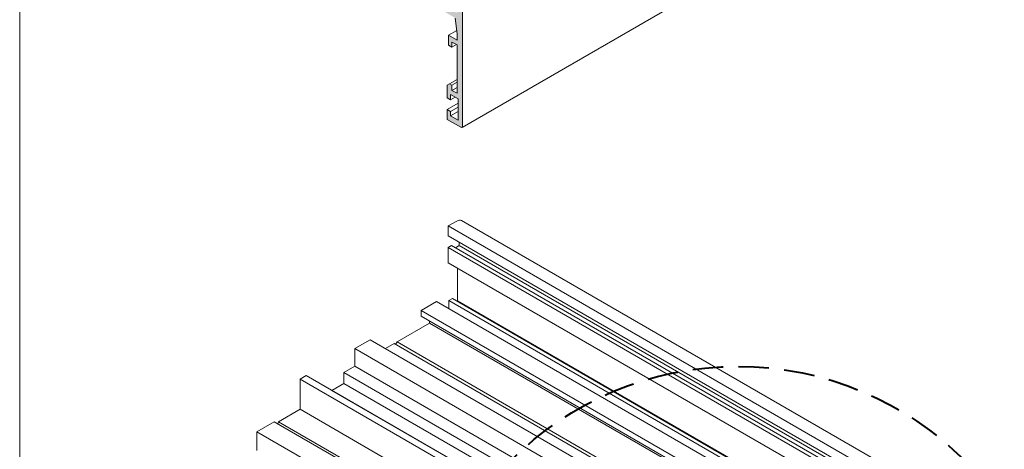
# Model space of a CAD drawing. Units: millimetres. Extents: x -319 to 12490, y -5000 to 0.
# Drawn here: x 1526 to 1587, y -4323 to -4297 of the extents above; entities that cross this region are included whole.
import ezdxf

# ---------------------------------------------------------------- set-up
doc = ezdxf.new("R2010")
doc.units = ezdxf.units.MM
doc.linetypes.add('HIDDEN', pattern=[9.525, 6.35, -3.175])
doc.layers.add('Auxiliary_lines', color=7, linetype='Continuous', lineweight=5)
doc.layers.add('Profil_hatch', color=254, linetype='Continuous', lineweight=9)

# ---------------------------------------------------------------- blocks, each defined once
blk = doc.blocks.new('Sborka stvorki Z73 WD64')
at = {"layer": 'Profil_hatch'}
h = blk.add_hatch(color=252, dxfattribs=at)
h.dxf.hatch_style = 1
edge = h.paths.add_edge_path()
edge.add_line((-93.34, 57.78), (-94.4, 58.39))
edge.add_line((-94.4, 58.39), (-94.4, 57.17))
edge.add_line((-94.4, 57.17), (-96.88, 58.6))
edge.add_line((-96.88, 58.6), (-96.88, 67.99))
edge.add_line((-96.88, 67.99), (-98.08, 68.68))
edge.add_line((-98.08, 68.68), (-98.08, 67.05))
edge.add_line((-98.08, 67.05), (-99.9, 68.09))
edge.add_line((-99.9, 68.09), (-100.2, 67.92))
edge.add_line((-100.2, 67.92), (-100.51, 68.45))
edge.add_line((-100.51, 68.45), (-102.47, 69.58))
edge.add_line((-102.47, 69.58), (-102.47, 73.42))
edge.add_line((-102.47, 73.42), (-106.07, 75.51))
edge.add_line((-106.07, 75.51), (-106.07, 72.43))
edge.add_line((-106.07, 72.43), (-105.51, 72.11))
edge.add_line((-105.51, 72.11), (-104.09, 72.39))
edge.add_line((-104.09, 72.39), (-103.6, 72.11))
edge.add_line((-103.6, 72.11), (-103.6, 68.68))
edge.add_line((-103.6, 68.68), (-104.09, 68.96))
edge.add_line((-104.09, 68.96), (-105.21, 70.48))
edge.add_line((-105.21, 70.48), (-105.36, 70.31))
edge.add_line((-105.36, 70.31), (-104.3, 67.11))
edge.add_line((-104.3, 67.11), (-104.3, 63.96))
edge.add_line((-104.3, 63.96), (-105.36, 61.99))
edge.add_line((-105.36, 61.99), (-105.21, 61.64))
edge.add_line((-105.21, 61.64), (-104.09, 61.86))
edge.add_line((-104.09, 61.86), (-103.6, 61.58))
edge.add_line((-103.6, 61.58), (-103.6, 58.15))
edge.add_line((-103.6, 58.15), (-104.09, 58.43))
edge.add_line((-104.09, 58.43), (-105.51, 60.35))
edge.add_line((-105.51, 60.35), (-106.07, 60.68))
edge.add_line((-106.07, 60.68), (-106.07, 57.78))
edge.add_line((-106.07, 57.78), (-94.85, 51.3))
edge.add_line((-94.85, 51.3), (-94.47, 47.99))
edge.add_line((-94.47, 47.99), (-94.47, 46.67))
edge.add_line((-94.47, 46.67), (-96.24, 47.7))
edge.add_line((-96.24, 47.7), (-96.24, 45.65))
edge.add_line((-96.24, 45.65), (-95.54, 45.25))
edge.add_line((-95.54, 45.25), (-95.54, 46.31))
edge.add_line((-95.54, 46.31), (-94.47, 45.69))
edge.add_line((-94.47, 45.69), (-94.47, 35.65))
edge.add_line((-94.47, 35.65), (-95.54, 36.26))
edge.add_line((-95.54, 36.26), (-95.54, 37.33))
edge.add_line((-95.54, 37.33), (-96.04, 37.61))
edge.add_line((-96.04, 37.61), (-96.53, 37.33))
edge.add_line((-96.53, 37.33), (-96.53, 34.71))
edge.add_line((-96.53, 34.71), (-95.82, 34.3))
edge.add_line((-95.82, 34.3), (-95.82, 35.37))
edge.add_line((-95.82, 35.37), (-94.26, 34.47))
edge.add_line((-94.26, 34.47), (-94.26, 30.06))
edge.add_line((-94.26, 30.06), (-95.82, 30.96))
edge.add_line((-95.82, 30.96), (-95.82, 31.86))
edge.add_line((-95.82, 31.86), (-96.53, 32.26))
edge.add_line((-96.53, 32.26), (-96.53, 30.22))
edge.add_line((-96.53, 30.22), (-93.7, 28.59))
edge.add_ellipse((-93.7, 29), major_axis=(0.25, -0.433), ratio=0.57735, start_angle=315, end_angle=360)
edge.add_ellipse((-93.7, 29), major_axis=(0.25, -0.433), ratio=0.57735, start_angle=360, end_angle=405)
edge.add_line((-93.34, 28.79), (-93.34, 57.78))
h.paths.add_polyline_path([(-102.47, 56.92), (-102.47, 61.63), (-103.17, 62.86), (-103.17, 66.51), (-102.47, 66.92), (-102.47, 68.35), (-98.08, 65.82), (-98.08, 58.06), (-94.55, 56.02), (-94.55, 52.35)], flags=16)
at = {"layer": 'Auxiliary_lines', "extrusion": (-5.55112e-17, 0.816497, 0.57735)}
for p, q in [((-31.83, 64.14), (-93.45, 28.56)), ((-93.34, 57.78), (-93.34, 28.79)), ((-94.47, 47.99), (-94.85, 51.3)), ((-94.55, 48.67), (-96.24, 47.7)), ((-96.24, 45.65), (-96.24, 47.7)), ((-96.24, 47.7), (-94.47, 46.67)), ((-94.47, 46.67), (-94.47, 47.99)), ((-95.54, 45.25), (-96.24, 45.65)), ((-94.47, 45.69), (-95.54, 46.31)), ((-95.54, 46.31), (-95.54, 45.25)), ((-94.62, 45.78), (-95.54, 45.25)), ((-94.47, 35.65), (-94.47, 45.69)), ((-96.53, 37.33), (-96.04, 37.61)), ((-96.53, 34.71), (-96.53, 37.33)), ((-94.47, 38.52), (-96.04, 37.61)), ((-96.04, 37.61), (-95.54, 37.33)), ((-94.47, 37.94), (-95.54, 37.33)), ((-95.54, 37.33), (-95.54, 36.26)), ((-94.47, 36.88), (-95.54, 36.26)), ((-94.26, 34.47), (-95.82, 35.37)), ((-95.82, 35.37), (-95.82, 34.3)), ((-94.9, 34.84), (-95.82, 34.3)), ((-95.54, 36.26), (-94.47, 35.65)), ((-95.82, 34.3), (-96.53, 34.71)), ((-94.26, 33.57), (-96.53, 32.26)), ((-94.26, 30.06), (-94.26, 34.47)), ((-96.53, 30.22), (-96.53, 32.26)), ((-96.53, 32.26), (-95.82, 31.86)), ((-94.26, 32.75), (-95.82, 31.86)), ((-95.82, 31.86), (-95.82, 30.96)), ((-94.26, 31.86), (-95.82, 30.96)), ((-95.82, 30.96), (-94.26, 30.06)), ((-93.7, 28.59), (-96.53, 30.22)), ((-94.55, 9.07), (-96.31, 8.05)), ((19.18, -55.91), (-93.55, 9.17)), ((-96.31, 8.05), (-96.31, 6.01)), ((16.82, -57.27), (-96.31, 8.05)), ((15.06, -58.29), (-96.31, 6.01)), ((-94.05, 4.71), (-94.05, 3.97)), ((-95.61, 3.97), (-96.31, 3.56)), ((-96.31, 3.56), (-96.31, 0.38)), ((12.93, -59.51), (-96.31, 3.56)), ((13.64, -59.1), (-95.61, 3.97)), ((-94.05, 3.97), (-94.83, 3.52)), ((14.42, -58.65), (-94.05, 3.97)), ((10.18, -61.1), (-96.31, 0.38)), ((-94.4, -0.72), (-94.4, -7.5)), ((-98.79, -7.66), (-101.97, -9.5)), ((1.97, -65.84), (-98.79, -7.66)), ((-95.46, -7.05), (-96.17, -7.46)), ((-96.17, -7.46), (-96.17, -9.17)), ((3.46, -64.98), (-96.17, -7.46)), ((4.17, -64.57), (-95.46, -7.05)), ((-94.4, -7.5), (-94.55, -7.58)), ((4.31, -64.49), (-94.4, -7.5)), ((-101.97, -9.5), (-101.97, -10.73)), ((-1.21, -67.68), (-101.97, -9.5)), ((-100.2, -12.15), (-106.97, -16.06)), ((-2.27, -68.29), (-101.97, -10.73)), ((-100.2, -11.75), (-100.2, -12.15)), ((-2.62, -68.49), (-100.2, -12.15)), ((-112.58, -15.62), (-115.76, -17.46)), ((-11.81, -73.8), (-112.58, -15.62)), ((-106.97, -16.06), (-107.27, -16.59)), ((-42.87, -53.07), (-106.97, -16.06)), ((-115.76, -17.46), (-115.76, -21.14)), ((-15, -75.64), (-115.76, -17.46)), ((-107.58, -16.41), (-109.39, -17.46)), ((-42.95, -53.73), (-107.58, -16.41)), ((-115.76, -21.14), (-118.02, -22.44)), ((-118.02, -22.44), (-118.02, -24.72)), ((-20.44, -78.78), (-118.02, -22.44)), ((-18.18, -77.47), (-115.76, -21.14)), ((-125.87, -23.05), (-127.14, -23.79)), ((-127.14, -23.79), (-127.14, -30.08)), ((-26.17, -82.09), (-127.14, -23.79)), ((-24.9, -81.35), (-125.87, -23.05)), ((-118.02, -24.72), (-120.5, -26.15)), ((-120.5, -26.15), (-120.5, -26.16)), ((-24.89, -81.35), (-120.5, -26.15)), ((-22.41, -79.92), (-118.02, -24.72)), ((-127.14, -30.08), (-131.63, -32.67)), ((-31.61, -85.23), (-127.14, -30.08)), ((-132.52, -32.68), (-136.12, -34.76)), ((-36.56, -88.08), (-132.52, -32.68)), ((-131.63, -32.67), (-131.73, -33.13)), ((-36.1, -87.82), (-131.63, -32.67)), ((-136.12, -34.76), (-136.12, -38.61)), ((-40.16, -90.17), (-136.12, -34.76))]:
    blk.add_line(p, q, dxfattribs=at)
at = {"layer": 'Auxiliary_lines'}
for centre, major_axis, start_param, end_param in [((-93.7, 29), (0.25, -0.433), 5.497787, 7.068583), ((-94.55, 7.44), (1, 1.73), 0, 0.785398)]:
    blk.add_ellipse(centre, major_axis=major_axis, ratio=0.57735, start_param=start_param, end_param=end_param, dxfattribs=at)

msp = doc.modelspace()

# ---------------------------------------------------------------- linework, layer by layer
at = {"layer": 'Auxiliary_lines'}
msp.add_line((1526.00406844, -4233.99999981), (1526.00406844, -4461.37731942), dxfattribs=at)
at = {"layer": 'Auxiliary_lines', "linetype": 'HIDDEN', "lineweight": 40, "ltscale": 0.3}
msp.add_circle((1570.81028756, -4338.27440527), 20, dxfattribs=at)

# ---------------------------------------------------------------- block references
at = {"xscale": 0.3000000000000011, "yscale": 0.3000000000000011, "zscale": 0.3000000000000011}
msp.add_blockref('Sborka stvorki Z73 WD64', (1581.64119923, -4311.92753826), dxfattribs=at)

doc.saveas('drawing.dxf')
